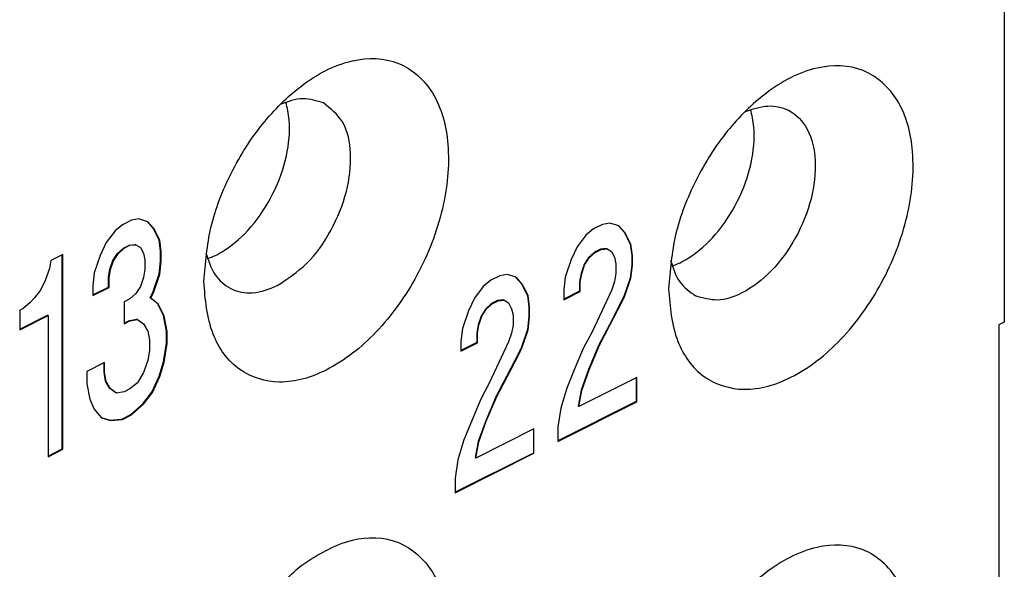
# Model space of a CAD drawing. Units: millimetres. Extents: x -210 to 0, y 0 to 297.
# Drawn here: x -25 to -19, y 253 to 256 of the extents above; entities that cross this region are included whole.
import ezdxf

# ---------------------------------------------------------------- set-up
doc = ezdxf.new("R2010")
doc.units = ezdxf.units.MM

msp = doc.modelspace()

# ---------------------------------------------------------------- linework, layer by layer
at = {"color": 7, "linetype": 'Continuous'}
for p, q in [((-19.4777, 259.3713), (-19.4777, 254.2693)), ((-19.4793, 259.0856), (-19.4793, 253.9877)), ((-24.5249, 254.5768), (-24.5766, 254.5509)), ((-24.4818, 254.5842), (-24.5249, 254.5768)), ((-24.4301, 254.5679), (-24.4818, 254.5842)), ((-24.3992, 254.5306), (-24.4328, 254.5687)), ((-24.3956, 254.5288), (-24.4301, 254.5679)), ((-21.7578, 254.5606), (-21.8009, 254.5531)), ((-21.7061, 254.5442), (-21.7578, 254.5606)), ((-24.6197, 254.5153), (-24.6714, 254.4472)), ((-24.5766, 254.5509), (-24.6197, 254.5153)), ((-24.3647, 254.4634), (-24.3992, 254.5306)), ((-24.3956, 254.5288), (-24.3992, 254.5306)), ((-24.3612, 254.4616), (-24.3956, 254.5288)), ((-21.8526, 254.5273), (-21.8957, 254.4917)), ((-21.8009, 254.5531), (-21.8526, 254.5273)), ((-21.7088, 254.5451), (-21.6751, 254.5069)), ((-21.6716, 254.5052), (-21.7061, 254.5442)), ((-21.6716, 254.5052), (-21.6751, 254.5069)), ((-21.6751, 254.5069), (-21.6407, 254.4397)), ((-21.6371, 254.438), (-21.6716, 254.5052)), ((-24.6714, 254.4472), (-24.7059, 254.3737)), ((-24.3561, 254.3973), (-24.3647, 254.4634)), ((-24.3612, 254.4616), (-24.3647, 254.4634)), ((-24.3525, 254.3955), (-24.3612, 254.4616)), ((-21.8957, 254.4917), (-21.9474, 254.4236)), ((-24.606, 254.3849), (-24.5715, 254.4162)), ((-24.6025, 254.3832), (-24.568, 254.4145)), ((-24.5715, 254.4162), (-24.537, 254.4335)), ((-24.568, 254.4145), (-24.5715, 254.4162)), ((-24.568, 254.4145), (-24.5335, 254.4317)), ((-24.537, 254.4335), (-24.5026, 254.4366)), ((-24.5335, 254.4317), (-24.537, 254.4335)), ((-24.5335, 254.4317), (-24.499, 254.4349)), ((-24.499, 254.4349), (-24.5026, 254.4366)), ((-24.499, 254.4349), (-24.4732, 254.4197)), ((-24.4732, 254.4197), (-24.456, 254.3861)), ((-24.3525, 254.3955), (-24.3561, 254.3973)), ((-24.3561, 254.341), (-24.3561, 254.3973)), ((-24.3525, 254.3393), (-24.3525, 254.3955)), ((-21.9474, 254.4236), (-21.9819, 254.3501)), ((-21.8475, 254.3926), (-21.882, 254.3613)), ((-21.8784, 254.3595), (-21.844, 254.3909)), ((-21.813, 254.4099), (-21.8475, 254.3926)), ((-21.844, 254.3909), (-21.8475, 254.3926)), ((-21.844, 254.3909), (-21.8095, 254.4081)), ((-21.7786, 254.413), (-21.813, 254.4099)), ((-21.8095, 254.4081), (-21.813, 254.4099)), ((-21.8095, 254.4081), (-21.775, 254.4112)), ((-21.775, 254.4112), (-21.7786, 254.413)), ((-21.775, 254.4112), (-21.7492, 254.396)), ((-21.7492, 254.396), (-21.7319, 254.3624)), ((-21.6371, 254.438), (-21.6407, 254.4397)), ((-21.6407, 254.4397), (-21.6321, 254.3737)), ((-21.6285, 254.3719), (-21.6371, 254.438)), ((-24.9903, 254.3441), (-24.9989, 254.2975)), ((-24.9213, 254.3785), (-24.9903, 254.3441)), ((-24.9249, 253.2545), (-24.9249, 254.3768)), ((-24.9213, 253.2527), (-24.9213, 254.3785)), ((-24.7059, 254.3737), (-24.7403, 254.272)), ((-24.6491, 254.293), (-24.6318, 254.3439)), ((-24.6455, 254.2913), (-24.6283, 254.3421)), ((-24.6318, 254.3439), (-24.606, 254.3849)), ((-24.6283, 254.3421), (-24.6318, 254.3439)), ((-24.6283, 254.3421), (-24.6025, 254.3832)), ((-24.6025, 254.3832), (-24.606, 254.3849)), ((-24.456, 254.3861), (-24.4473, 254.3482)), ((-24.4473, 254.3482), (-24.4473, 254.2919)), ((-24.3647, 254.2664), (-24.3561, 254.341)), ((-24.3612, 254.2646), (-24.3525, 254.3393)), ((-24.3525, 254.3393), (-24.3561, 254.341)), ((-21.9819, 254.3501), (-22.0163, 254.2484)), ((-21.882, 254.3613), (-21.9078, 254.3202)), ((-21.9043, 254.3185), (-21.8784, 254.3595)), ((-21.8784, 254.3595), (-21.882, 254.3613)), ((-21.7319, 254.3624), (-21.7233, 254.3245)), ((-21.6321, 254.3737), (-21.6321, 254.3174)), ((-21.6285, 254.3719), (-21.6321, 254.3737)), ((-21.6285, 254.3156), (-21.6285, 254.3719)), ((-24.9989, 254.2975), (-25.0247, 254.2283)), ((-24.6577, 254.2465), (-24.6491, 254.293)), ((-24.6542, 254.2447), (-24.6455, 254.2913)), ((-24.6455, 254.2913), (-24.6491, 254.293)), ((-24.4473, 254.2919), (-24.456, 254.2453)), ((-21.9078, 254.3202), (-21.9251, 254.2694)), ((-21.9215, 254.2676), (-21.9043, 254.3185)), ((-21.9043, 254.3185), (-21.9078, 254.3202)), ((-21.7233, 254.3245), (-21.7233, 254.2682)), ((-21.6321, 254.3174), (-21.6407, 254.2427)), ((-21.6371, 254.241), (-21.6285, 254.3156)), ((-21.6285, 254.3156), (-21.6321, 254.3174)), ((-25.0247, 254.2283), (-25.0506, 254.1732)), ((-24.7403, 254.272), (-24.749, 254.1973)), ((-24.6577, 254.1902), (-24.6577, 254.2465)), ((-24.6542, 254.2447), (-24.6577, 254.2465)), ((-24.6542, 254.1884), (-24.6542, 254.2447)), ((-24.456, 254.2453), (-24.4732, 254.1945)), ((-24.3992, 254.1647), (-24.3647, 254.2664)), ((-24.3956, 254.1629), (-24.3612, 254.2646)), ((-24.3612, 254.2646), (-24.3647, 254.2664)), ((-22.4472, 254.23), (-22.4903, 254.1943)), ((-22.3955, 254.2558), (-22.4472, 254.23)), ((-22.3524, 254.2633), (-22.3955, 254.2558)), ((-22.3007, 254.2469), (-22.3524, 254.2633)), ((-22.3035, 254.2478), (-22.2698, 254.2096)), ((-22.2662, 254.2079), (-22.3007, 254.2469)), ((-22.0163, 254.2484), (-22.0249, 254.1737)), ((-21.9251, 254.2694), (-21.9337, 254.2229)), ((-21.9337, 254.2229), (-21.9337, 254.1666)), ((-21.9301, 254.2211), (-21.9337, 254.2229)), ((-21.9301, 254.2211), (-21.9215, 254.2676)), ((-21.9301, 254.1648), (-21.9301, 254.2211)), ((-21.9215, 254.2676), (-21.9251, 254.2694)), ((-21.7319, 254.2217), (-21.7492, 254.1709)), ((-21.7233, 254.2682), (-21.7319, 254.2217)), ((-21.6407, 254.2427), (-21.6751, 254.141)), ((-21.6716, 254.1393), (-21.6371, 254.241)), ((-21.6371, 254.241), (-21.6407, 254.2427)), ((-19.4777, 254.2693), (-19.4793, 253.9877)), ((-25.0506, 254.1732), (-25.0851, 254.1278)), ((-24.749, 254.1973), (-24.749, 254.141)), ((-24.749, 254.1446), (-24.6577, 254.1902)), ((-24.749, 254.141), (-24.6542, 254.1884)), ((-24.6542, 254.1884), (-24.6577, 254.1902)), ((-24.4732, 254.1945), (-24.499, 254.1534)), ((-24.4164, 254.1279), (-24.3992, 254.1647)), ((-24.4129, 254.1261), (-24.3956, 254.1629)), ((-24.3956, 254.1629), (-24.3992, 254.1647)), ((-22.4903, 254.1943), (-22.542, 254.1263)), ((-22.2662, 254.2079), (-22.2698, 254.2096)), ((-22.2698, 254.2096), (-22.2353, 254.1424)), ((-22.2318, 254.1407), (-22.2662, 254.2079)), ((-22.0249, 254.1737), (-22.0249, 254.1174)), ((-21.9337, 254.1666), (-22.0249, 254.121)), ((-22.0249, 254.1174), (-21.9301, 254.1648)), ((-21.9301, 254.1648), (-21.9337, 254.1666)), ((-21.7492, 254.1709), (-21.8612, 253.9319)), ((-25.0851, 254.1278), (-25.1109, 254.1008)), ((-24.5335, 254.1221), (-24.568, 254.1049)), ((-24.568, 254.1049), (-24.568, 253.9782)), ((-24.499, 254.1534), (-24.5335, 254.1221)), ((-24.3733, 254.0932), (-24.4164, 254.1279)), ((-24.4129, 254.1261), (-24.4164, 254.1279)), ((-24.3698, 254.0914), (-24.4129, 254.1261)), ((-22.542, 254.1263), (-22.5765, 254.0527)), ((-22.4077, 254.1125), (-22.4421, 254.0953)), ((-22.4386, 254.0935), (-22.4041, 254.1108)), ((-22.3732, 254.1157), (-22.4077, 254.1125)), ((-22.4041, 254.1108), (-22.4077, 254.1125)), ((-22.4041, 254.1108), (-22.3697, 254.1139)), ((-22.3697, 254.1139), (-22.3732, 254.1157)), ((-22.3697, 254.1139), (-22.3438, 254.0987)), ((-22.2318, 254.1407), (-22.2353, 254.1424)), ((-22.2353, 254.1424), (-22.2267, 254.0764)), ((-22.2232, 254.0746), (-22.2318, 254.1407)), ((-21.6924, 254.1043), (-21.7613, 253.9713)), ((-21.6751, 254.141), (-21.6924, 254.1043)), ((-21.6888, 254.1025), (-21.6924, 254.1043)), ((-21.6888, 254.1025), (-21.6716, 254.1393)), ((-21.6716, 254.1393), (-21.6751, 254.141)), ((-25.154, 254.0652), (-25.1712, 254.0566)), ((-25.1712, 254.0566), (-25.1712, 253.944)), ((-25.1109, 254.1008), (-25.154, 254.0652)), ((-24.3388, 254.026), (-24.3733, 254.0932)), ((-24.3698, 254.0914), (-24.3733, 254.0932)), ((-24.3353, 254.0242), (-24.3698, 254.0914)), ((-22.5765, 254.0527), (-22.611, 253.9511)), ((-22.4766, 254.064), (-22.5025, 254.0229)), ((-22.4989, 254.0212), (-22.4731, 254.0622)), ((-22.4421, 254.0953), (-22.4766, 254.064)), ((-22.4731, 254.0622), (-22.4766, 254.064)), ((-22.4731, 254.0622), (-22.4386, 254.0935)), ((-22.4386, 254.0935), (-22.4421, 254.0953)), ((-22.3438, 254.0987), (-22.3266, 254.0651)), ((-22.3266, 254.0651), (-22.3179, 254.0272)), ((-22.2232, 254.0746), (-22.2267, 254.0764)), ((-22.2267, 254.0764), (-22.2267, 254.0201)), ((-22.2232, 254.0183), (-22.2232, 254.0746)), ((-21.7578, 253.9695), (-21.6888, 254.1025)), ((-25.1712, 253.9475), (-25.011, 254.0276)), ((-25.1712, 253.944), (-25.0075, 254.0259)), ((-25.0075, 254.0259), (-25.011, 254.0276)), ((-25.0075, 254.0259), (-25.0075, 253.2096)), ((-24.568, 253.9818), (-24.537, 253.9972)), ((-24.568, 253.9782), (-24.5335, 253.9955)), ((-24.537, 253.9972), (-24.494, 254.0047)), ((-24.5335, 253.9955), (-24.537, 253.9972)), ((-24.5335, 253.9955), (-24.4904, 254.0029)), ((-24.4904, 254.0029), (-24.494, 254.0047)), ((-24.4904, 254.0029), (-24.456, 253.9779)), ((-24.3216, 253.9361), (-24.3388, 254.026)), ((-24.3353, 254.0242), (-24.3388, 254.026)), ((-24.3181, 253.9343), (-24.3353, 254.0242)), ((-22.5025, 254.0229), (-22.5197, 253.9721)), ((-22.5162, 253.9703), (-22.4989, 254.0212)), ((-22.4989, 254.0212), (-22.5025, 254.0229)), ((-22.3179, 254.0272), (-22.3179, 253.9709)), ((-22.2267, 254.0201), (-22.2353, 253.9454)), ((-22.2318, 253.9436), (-22.2232, 254.0183)), ((-22.2232, 254.0183), (-22.2267, 254.0201)), ((-24.456, 253.9779), (-24.4301, 253.9346)), ((-24.4301, 253.9346), (-24.4215, 253.8826)), ((-24.3181, 253.9343), (-24.3216, 253.9361)), ((-24.3216, 253.8657), (-24.3216, 253.9361)), ((-24.3181, 253.8639), (-24.3181, 253.9343)), ((-22.611, 253.9511), (-22.6196, 253.8764)), ((-22.5197, 253.9721), (-22.5283, 253.9256)), ((-22.5248, 253.9238), (-22.5162, 253.9703)), ((-22.5162, 253.9703), (-22.5197, 253.9721)), ((-22.3179, 253.9709), (-22.3266, 253.9244)), ((-22.2353, 253.9454), (-22.2698, 253.8437)), ((-22.2662, 253.842), (-22.2318, 253.9436)), ((-22.2318, 253.9436), (-22.2353, 253.9454)), ((-21.7613, 253.9713), (-21.8216, 253.8567)), ((-21.8181, 253.8549), (-21.7578, 253.9695)), ((-19.4793, 253.9877), (-19.5099, 253.9724)), ((-19.5099, 253.9724), (-19.5099, 250.843)), ((-24.4215, 253.8826), (-24.4215, 253.8263)), ((-22.6196, 253.8764), (-22.6196, 253.8201)), ((-22.5283, 253.9256), (-22.5283, 253.8693)), ((-22.5248, 253.9238), (-22.5283, 253.9256)), ((-22.5248, 253.8675), (-22.5248, 253.9238)), ((-22.3266, 253.9244), (-22.3438, 253.8735)), ((-21.8612, 253.9319), (-21.9129, 253.8357)), ((-24.4215, 253.8263), (-24.4301, 253.7657)), ((-24.3388, 253.7586), (-24.3216, 253.8657)), ((-24.3353, 253.7568), (-24.3181, 253.8639)), ((-24.3181, 253.8639), (-24.3216, 253.8657)), ((-22.5283, 253.8693), (-22.6196, 253.8236)), ((-22.6196, 253.8201), (-22.5248, 253.8675)), ((-22.5248, 253.8675), (-22.5283, 253.8693)), ((-22.3438, 253.8735), (-22.4558, 253.6346)), ((-22.2698, 253.8437), (-22.287, 253.807)), ((-22.2835, 253.8052), (-22.2662, 253.842)), ((-22.2662, 253.842), (-22.2698, 253.8437)), ((-21.9129, 253.8357), (-21.9646, 253.7113)), ((-21.8216, 253.8567), (-21.882, 253.714)), ((-21.8784, 253.7122), (-21.8181, 253.8549)), ((-21.8181, 253.8549), (-21.8216, 253.8567)), ((-24.4301, 253.7657), (-24.456, 253.6965)), ((-22.287, 253.807), (-22.356, 253.674)), ((-22.3524, 253.6722), (-22.2835, 253.8052)), ((-22.2835, 253.8052), (-22.287, 253.807)), ((-24.68, 253.7533), (-24.7834, 253.7016)), ((-24.6836, 253.6988), (-24.6836, 253.7516)), ((-24.68, 253.697), (-24.68, 253.7533)), ((-24.3647, 253.6753), (-24.3388, 253.7586)), ((-24.3612, 253.6735), (-24.3353, 253.7568)), ((-24.3353, 253.7568), (-24.3388, 253.7586)), ((-21.9646, 253.7113), (-22.0077, 253.6053)), ((-21.882, 253.714), (-21.9251, 253.5939)), ((-21.9215, 253.5921), (-21.8784, 253.7122)), ((-21.8784, 253.7122), (-21.882, 253.714)), ((-24.7834, 253.7016), (-24.7834, 253.6313)), ((-24.68, 253.697), (-24.6836, 253.6988)), ((-24.6749, 253.6468), (-24.6836, 253.6988)), ((-24.6714, 253.6451), (-24.68, 253.697)), ((-24.456, 253.6965), (-24.4904, 253.637)), ((-24.4078, 253.5834), (-24.3647, 253.6753)), ((-24.4042, 253.5816), (-24.3612, 253.6735)), ((-24.3612, 253.6735), (-24.3647, 253.6753)), ((-22.356, 253.674), (-22.4163, 253.5594)), ((-22.4127, 253.5576), (-22.3524, 253.6722)), ((-21.6027, 253.6671), (-21.9388, 253.4991)), ((-21.6062, 253.6654), (-21.6062, 253.5282)), ((-21.6027, 253.5264), (-21.6027, 253.6671)), ((-24.7834, 253.6313), (-24.7662, 253.5414)), ((-24.6714, 253.6451), (-24.6749, 253.6468)), ((-24.6491, 253.6035), (-24.6749, 253.6468)), ((-24.6455, 253.6017), (-24.6714, 253.6451)), ((-24.6455, 253.6017), (-24.6491, 253.6035)), ((-24.6146, 253.5785), (-24.6491, 253.6035)), ((-24.6111, 253.5767), (-24.6455, 253.6017)), ((-24.5335, 253.6014), (-24.568, 253.5842)), ((-24.4904, 253.637), (-24.5335, 253.6014)), ((-22.4558, 253.6346), (-22.5075, 253.5384)), ((-22.0077, 253.6053), (-22.0422, 253.4896)), ((-21.9251, 253.5939), (-21.9423, 253.5008)), ((-21.9388, 253.4991), (-21.9215, 253.5921)), ((-21.9215, 253.5921), (-21.9251, 253.5939)), ((-24.7662, 253.5414), (-24.7403, 253.4839)), ((-24.6111, 253.5767), (-24.6146, 253.5785)), ((-24.568, 253.5842), (-24.6111, 253.5767)), ((-24.4595, 253.5153), (-24.4078, 253.5834)), ((-24.456, 253.5135), (-24.4042, 253.5816)), ((-24.4042, 253.5816), (-24.4078, 253.5834)), ((-22.5075, 253.5384), (-22.5592, 253.414)), ((-22.4163, 253.5594), (-22.4766, 253.4166)), ((-22.4731, 253.4149), (-22.4127, 253.5576)), ((-22.4127, 253.5576), (-22.4163, 253.5594)), ((-24.7403, 253.4839), (-24.6973, 253.4351)), ((-24.5284, 253.4527), (-24.4595, 253.5153)), ((-24.5249, 253.4509), (-24.456, 253.5135)), ((-24.456, 253.5135), (-24.4595, 253.5153)), ((-21.6062, 253.5282), (-22.0594, 253.3016)), ((-22.0594, 253.298), (-21.6027, 253.5264)), ((-22.0422, 253.4896), (-22.0594, 253.3825)), ((-21.9388, 253.4991), (-21.9423, 253.5008)), ((-21.6027, 253.5264), (-21.6062, 253.5282)), ((-24.698, 253.436), (-24.6491, 253.4205)), ((-24.6973, 253.4351), (-24.6455, 253.4187)), ((-24.6491, 253.4205), (-24.5801, 253.4268)), ((-24.6455, 253.4187), (-24.6491, 253.4205)), ((-24.6455, 253.4187), (-24.5766, 253.4251)), ((-24.5801, 253.4268), (-24.5284, 253.4527)), ((-24.5766, 253.4251), (-24.5801, 253.4268)), ((-24.5766, 253.4251), (-24.5249, 253.4509)), ((-24.5249, 253.4509), (-24.5284, 253.4527)), ((-22.5592, 253.414), (-22.6023, 253.308)), ((-22.1973, 253.3698), (-22.5334, 253.2018)), ((-22.4766, 253.4166), (-22.5197, 253.2966)), ((-22.5162, 253.2948), (-22.4731, 253.4149)), ((-22.4731, 253.4149), (-22.4766, 253.4166)), ((-22.2008, 253.368), (-22.2008, 253.2308)), ((-22.1973, 253.2291), (-22.1973, 253.3698)), ((-22.0594, 253.3825), (-22.0594, 253.298)), ((-22.6023, 253.308), (-22.6368, 253.1923)), ((-25.0075, 253.2132), (-24.9249, 253.2545)), ((-25.0075, 253.2096), (-24.9213, 253.2527)), ((-24.9213, 253.2527), (-24.9249, 253.2545)), ((-22.5197, 253.2966), (-22.5369, 253.2035)), ((-22.5334, 253.2018), (-22.5162, 253.2948)), ((-22.5162, 253.2948), (-22.5197, 253.2966)), ((-22.2008, 253.2308), (-22.654, 253.0042)), ((-22.654, 253.0007), (-22.1973, 253.2291)), ((-22.5334, 253.2018), (-22.5369, 253.2035)), ((-22.1973, 253.2291), (-22.2008, 253.2308)), ((-22.6368, 253.1923), (-22.654, 253.0851)), ((-22.654, 253.0851), (-22.654, 253.0007))]:
    msp.add_line(p, q, dxfattribs=at)
at = {"color": 2, "linetype": 'Continuous'}
for p, q in [((-21.7578, 253.9695), (-21.7613, 253.9713)), ((-22.3524, 253.6722), (-22.356, 253.674))]:
    msp.add_line(p, q, dxfattribs=at)
at = {"color": 7, "linetype": 'Continuous'}
for points, knots in [([(-24.1061, 254.2232), (-24.0982, 254.1193), (-24.0837, 253.9295), (-23.9203, 253.6936), (-23.6552, 253.6145), (-23.3641, 253.706), (-23.0883, 253.9278), (-22.8588, 254.2519), (-22.713, 254.6262), (-22.6741, 254.9942), (-22.7498, 255.311), (-22.97, 255.517), (-23.2754, 255.5188), (-23.5468, 255.3688), (-23.7794, 255.1364), (-23.9558, 254.8557), (-24.079, 254.5454), (-24.0973, 254.328), (-24.1061, 254.2232)], [0, 0, 0, 0, 0.30922, 0.564644, 0.80539, 1.084738, 1.445104, 1.851328, 2.262915, 2.637261, 2.947882, 3.207143, 3.47473, 3.801466, 4.115412, 4.452998, 4.790584, 5.10453, 5.10453, 5.10453, 5.10453]), ([(-21.4191, 254.1811), (-21.4103, 254.2858), (-21.392, 254.5032), (-21.2688, 254.8136), (-21.0924, 255.0943), (-20.8598, 255.3266), (-20.5884, 255.4767), (-20.283, 255.4749), (-20.0628, 255.2688), (-19.9871, 254.9521), (-20.026, 254.5841), (-20.1718, 254.2097), (-20.4013, 253.8857), (-20.677, 253.6638), (-20.9682, 253.5724), (-21.2333, 253.6515), (-21.3967, 253.8873), (-21.4112, 254.0771), (-21.4191, 254.1811)], [0, 0, 0, 0, 0.313946, 0.651532, 0.989119, 1.303065, 1.629801, 1.897388, 2.156648, 2.467269, 2.841615, 3.253203, 3.659426, 4.019792, 4.299141, 4.539887, 4.795311, 5.10453, 5.10453, 5.10453, 5.10453]), ([(-24.0848, 254.3542), (-24.0694, 254.3603), (-24.0376, 254.373), (-23.9466, 254.4246), (-23.8225, 254.5371), (-23.6988, 254.7267), (-23.6214, 254.9393), (-23.6059, 255.1061), (-23.6191, 255.2099), (-23.6281, 255.243), (-23.6324, 255.259)], [0, 0, 0, 0, 0.04977, 0.102679, 0.312997, 0.544304, 0.775611, 0.985929, 1.038838, 1.088608, 1.088608, 1.088608, 1.088608]), ([(-23.6819, 254.1986), (-23.6227, 254.2379), (-23.4967, 254.3216), (-23.3636, 254.5157), (-23.2736, 254.7348), (-23.2478, 254.9504), (-23.2821, 255.1475), (-23.3725, 255.2214), (-23.4135, 255.2549)], [0, 0, 0, 0, 0.21158, 0.449993, 0.692527, 0.914914, 1.101133, 1.255597, 1.255597, 1.255597, 1.255597]), ([(-23.4135, 255.2549), (-23.4533, 255.2672), (-23.538, 255.2936), (-23.6214, 255.2622), (-23.6657, 255.2455)], [0, 0, 0, 0, 0.1213746, 0.2588203, 0.2588203, 0.2588203, 0.2588203]), ([(-21.3978, 254.312), (-21.3824, 254.3182), (-21.3506, 254.3308), (-21.2596, 254.3825), (-21.1355, 254.495), (-21.0118, 254.6846), (-20.9344, 254.8972), (-20.9189, 255.064), (-20.9321, 255.1678), (-20.9411, 255.2008), (-20.9454, 255.2169)], [0, 0, 0, 0, 0.04977, 0.102679, 0.312997, 0.544304, 0.775611, 0.985929, 1.038838, 1.088608, 1.088608, 1.088608, 1.088608]), ([(-20.9787, 255.2034), (-20.935, 255.219), (-20.8526, 255.2484), (-20.7094, 255.221), (-20.5981, 255.0998), (-20.5597, 254.9102), (-20.5872, 254.6923), (-20.6757, 254.4728), (-20.8123, 254.2828), (-20.9699, 254.1585), (-21.1309, 254.1008), (-21.2213, 254.1272), (-21.2632, 254.1394)], [0, 0, 0, 0, 0.137446, 0.25882, 0.413284, 0.599503, 0.82189, 1.064425, 1.302838, 1.514417, 1.662647, 1.790816, 1.790816, 1.790816, 1.790816]), ([(-24.094, 254.3889), (-24.0803, 254.3445), (-24.0543, 254.2608), (-23.9536, 254.1697), (-23.8154, 254.1451), (-23.7285, 254.1799), (-23.6819, 254.1986)], [0, 0, 0, 0, 0.1374457, 0.2588203, 0.3869891, 0.5352188, 0.5352188, 0.5352188, 0.5352188]), ([(-21.407, 254.3467), (-21.3938, 254.3013), (-21.3688, 254.2157), (-21.2969, 254.1638), (-21.2632, 254.1394)], [0, 0, 0, 0, 0.1374457, 0.2588203, 0.2588203, 0.2588203, 0.2588203]), ([(-23.5404, 252.5833), (-23.619, 252.5134), (-23.7819, 252.3683), (-23.9562, 252.0836), (-24.0749, 251.7741), (-24.1206, 251.4541), (-24.0806, 251.1581), (-23.921, 250.9224), (-23.655, 250.8432), (-23.3641, 250.9347), (-23.0883, 251.1565), (-22.8588, 251.4806), (-22.7131, 251.855), (-22.674, 252.2229), (-22.75, 252.5399), (-22.9695, 252.7451), (-23.2776, 252.7501), (-23.4472, 252.6425), (-23.5404, 252.5833)], [0, 0, 0, 0, 0.313946, 0.651532, 0.989119, 1.303065, 1.612285, 1.867708, 2.108454, 2.387803, 2.748169, 3.154392, 3.56598, 3.940326, 4.250947, 4.510207, 4.777794, 5.10453, 5.10453, 5.10453, 5.10453]), ([(-20.712, 250.8973), (-20.8008, 250.8626), (-20.9661, 250.7981), (-21.2345, 250.881), (-21.3934, 251.1156), (-21.4337, 251.4121), (-21.3877, 251.7317), (-21.27, 252.0423), (-21.0921, 252.323), (-20.8599, 252.5553), (-20.5883, 252.7054), (-20.283, 252.7036), (-20.0628, 252.4975), (-19.9871, 252.1809), (-20.0257, 251.8124), (-20.173, 251.4404), (-20.3971, 251.1077), (-20.6113, 250.9646), (-20.712, 250.8973)], [0, 0, 0, 0, 0.279349, 0.520094, 0.775518, 1.084738, 1.398684, 1.73627, 2.073857, 2.387803, 2.714539, 2.982126, 3.241386, 3.552007, 3.926353, 4.337941, 4.744164, 5.10453, 5.10453, 5.10453, 5.10453])]:
    msp.add_open_spline(points, degree=3, knots=knots, dxfattribs=at)

doc.saveas('drawing.dxf')
